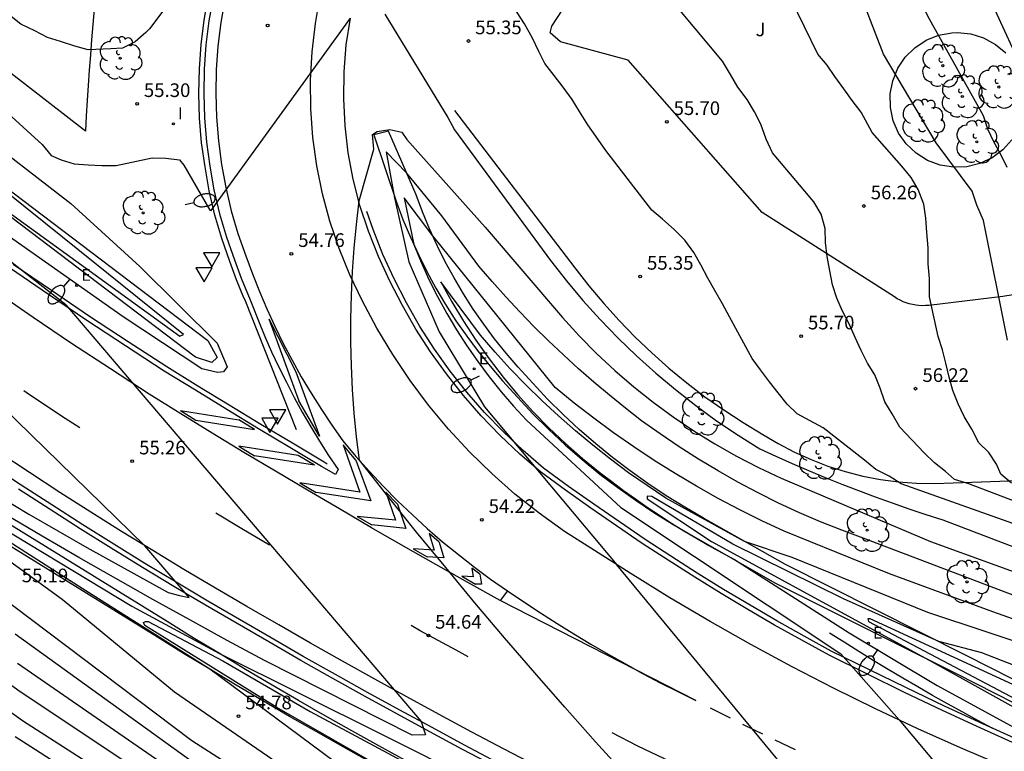
# Model space of a CAD drawing. Units: metres. Extents: x 582449 to 583823, y 4793833 to 4794614.
# Drawn here: x 583633 to 583687, y 4794179 to 4794219 of the extents above; entities that cross this region are included whole.
import ezdxf

# ---------------------------------------------------------------- set-up
doc = ezdxf.new("R2010")
doc.units = ezdxf.units.M
doc.header["$MEASUREMENT"] = 0
for name, color, linetype in [('020101', 3, 'Continuous'), ('020104', 34, 'Continuous'), ('020204', 9, 'Continuous'), ('020308', 9, 'Continuous'), ('060102', 9, 'Continuous'), ('060113', 4, 'Continuous'), ('060119', 9, 'Continuous'), ('100105', 3, 'Continuous'), ('100202', 3, 'Continuous'), ('100301', 7, 'Continuous'), ('220205', 1, 'Continuous'), ('220305', 1, 'Continuous'), ('250202', 9, 'Continuous'), ('260101', 9, 'Continuous'), ('260205', 9, 'Continuous'), ('270204', 9, 'Continuous'), ('270304', 9, 'Continuous')]:
    doc.layers.add(name, color=color, linetype=linetype)
doc.layers.add('020105', color=24, linetype='Continuous', lineweight=30)
doc.styles.add('ARIAL', font='arial.ttf', dxfattribs={"height": 1})
doc.styles.add('ROMANS', font='romans__.ttf', dxfattribs={"height": 1})

# ---------------------------------------------------------------- blocks, each defined once
blk = doc.blocks.new('COTAPU')
blk.add_circle((0, 0), 0.075)
blk = doc.blocks.new('SETRA')
at = {"linetype": 'Continuous'}
blk.add_lwpolyline([(0.451, 0.26), (-0.45, 0.26), (-0.001, -0.52)], close=True, dxfattribs=at)
blk = doc.blocks.new('REGELE')
blk.add_circle((0, 0), 0.055)
blk = doc.blocks.new('FAREDI')
blk.add_line((0, 0), (0.5, 0))
blk.add_lwpolyline([(0.5, 0, 0.159986), (0.538, -0.117, 0.106322), (0.675, -0.238, 0.071006), (0.858, -0.309, 0.057309), (1.099, -0.337, 0.057309), (1.339, -0.309, 0.071006), (1.522, -0.238, 0.106322), (1.659, -0.117, 0.159986), (1.697, 0, 0.159986), (1.659, 0.117, 0.106322), (1.522, 0.238, 0.071006), (1.339, 0.309, 0.057309), (1.099, 0.337, 0.057309), (0.858, 0.309, 0.071006), (0.675, 0.238, 0.106322), (0.538, 0.117, 0.159986)], format="xyb", close=True)
blk = doc.blocks.new('REIND')
blk.add_circle((0, 0), 0.055)
blk = doc.blocks.new('ARBOL')
blk.add_circle((0, 0), 0.0587)
for centre, radius, start, end in [((-0.28, 0.855), 0.3, 359.2878, 173.6078), ((0.097, 0.97), 0.21, 23.1565, 160.4665), ((0.438, 0.881), 0.24, 301.578, 139.328), ((-0.564, 0.381), 0.532, 92.28, 254.58), ((0.656, 0.288), 0.443, 319.8556, 114.7656), ((-0.091, 0.321), 0.12, 119.14, 310.56), ((0.819, -0.249), 0.383, 235.5275, 62.0275), ((-0.556, -0.339), 0.555, 142.64, 266.54), ((-0.039, -0.384), 0.21, 189.64, 323.88), ((-0.301, -0.676), 0.45, 213.78, 295.32), ((0.299, -0.624), 0.532, 224.67, 0.24)]:
    blk.add_arc(centre, radius, start, end)

msp = doc.modelspace()

# ---------------------------------------------------------------- linework, layer by layer
at = {"layer": '020101', "elevation": 55.02}
msp.add_lwpolyline([(583656.57, 4794213.77), (583663.19, 4794205.14), (583663.96, 4794204.14), (583664.77, 4794203.17), (583665.62, 4794202.23), (583666.5, 4794201.33), (583667.41, 4794200.46), (583668.35, 4794199.62), (583669.33, 4794198.81), (583670.33, 4794198.05), (583671.37, 4794197.32), (583672.43, 4794196.63), (583673.51, 4794195.98), (583674.36, 4794195.47), (583675.25, 4794195.01), (583676.16, 4794194.6), (583677.09, 4794194.24), (583678.04, 4794193.94), (583679, 4794193.69), (583679.98, 4794193.5), (583680.97, 4794193.37), (583681.96, 4794193.29), (583682.96, 4794193.27), (583683.96, 4794193.31), (583694.23, 4794193.69)], dxfattribs=at)
at = {"layer": '020104'}
for points in [[(583677.42, 4794159.22, 55.5), (583669.76, 4794162.99, 55.5), (583658.59, 4794168.94, 55.5), (583652.03, 4794172.79, 55.5), (583642.15, 4794179.14, 55.5), (583632.3, 4794186.58, 55.5), (583622.33, 4794193.85, 55.5), (583613.09, 4794201.24, 55.5), (583602.34, 4794209.6, 55.5), (583591.79, 4794217.82, 55.5), (583582.65, 4794226.07, 55.5), (583581.1, 4794227.4, 55.5), (583579.6, 4794228.78, 55.5), (583578.14, 4794230.2, 55.5), (583576.73, 4794231.67, 55.5), (583575.36, 4794233.19, 55.5), (583574.05, 4794234.75, 55.5), (583572.79, 4794236.36, 55.5), (583571.58, 4794238, 55.5), (583570.42, 4794239.68, 55.5), (583569.32, 4794241.4, 55.5), (583568.28, 4794243.16, 55.5), (583563.45, 4794250.56, 55.5)], [(583686.96, 4794201.15, 57), (583685.64, 4794207.73, 57), (583685.26, 4794208.57, 57), (583685.01, 4794209.34, 57), (583683.03, 4794212, 57), (583680.15, 4794216.88, 57), (583678.13, 4794222.12, 57), (583677.83, 4794223.15, 57), (583677.63, 4794223.88, 57), (583677.59, 4794224.66, 57), (583677.41, 4794225.44, 57), (583676.54, 4794228.85, 57), (583676.46, 4794229.82, 57), (583676.18, 4794230.58, 57), (583675.87, 4794231.34, 57), (583675.55, 4794232.05, 57), (583675.22, 4794232.73, 57), (583674.8, 4794233.39, 57), (583674.27, 4794234.03, 57), (583673.35, 4794235.38, 57), (583673.03, 4794236.09, 57), (583672.59, 4794236.72, 57), (583670.18, 4794237.93, 57)], [(583667.03, 4794167.83, 54.5), (583659.87, 4794171.68, 54.5), (583656.56, 4794173.87, 54.5), (583649.96, 4794178, 54.5), (583643.14, 4794183.07, 54.5), (583636.12, 4794187.5, 54.5), (583628.08, 4794192.63, 54.5), (583621.2, 4794197.25, 54.5), (583610.83, 4794204.99, 54.5), (583607.74, 4794207.46, 54.5), (583600.79, 4794213.12, 54.5), (583594.93, 4794217.99, 54.5), (583587.66, 4794224.54, 54.5), (583584.38, 4794226.7, 54.5), (583581.69, 4794229, 54.5), (583578.61, 4794232.07, 54.5), (583577.38, 4794233.32, 54.5), (583576.47, 4794234.57, 54.5)], [(583687.75, 4794216.06, 58), (583684.79, 4794222.54, 58), (583684.67, 4794223.34, 58), (583684.49, 4794224.14, 58), (583684.41, 4794224.95, 58), (583684.42, 4794225.75, 58), (583684.49, 4794226.53, 58), (583684.52, 4794227.32, 58), (583684.58, 4794228.08, 58), (583684.92, 4794232.31, 58), (583684.87, 4794233.88, 58)], [(583643.63, 4794221.67, 55.5), (583643.1, 4794221.49, 55.5), (583642.39, 4794221.15, 55.5), (583641.78, 4794220.71, 55.5), (583641.23, 4794220.15, 55.5), (583639.82, 4794218.27, 55.5), (583639.62, 4794218.06, 55.5), (583639.04, 4794217.56, 55.5), (583638.34, 4794217.2, 55.5), (583637.69, 4794217.16, 55.5), (583636.45, 4794217.11, 55.5), (583635.72, 4794217.31, 55.5), (583634.93, 4794217.57, 55.5), (583634.21, 4794217.79, 55.5), (583633.52, 4794218.16, 55.5), (583632.76, 4794218.53, 55.5), (583626.65, 4794223.38, 55.5)], [(583687.82, 4794190.87, 55.5), (583681.12, 4794193.26, 55.5), (583680.45, 4794193.68, 55.5), (583679.72, 4794194.05, 55.5), (583679.09, 4794194.56, 55.5), (583676.83, 4794196.34, 55.5), (583676.11, 4794196.72, 55.5), (583675.4, 4794197.11, 55.5), (583674.85, 4794197.64, 55.5), (583674.36, 4794198.26, 55.5), (583673.88, 4794198.86, 55.5), (583673.39, 4794199.53, 55.5), (583672.93, 4794200.15, 55.5), (583671.68, 4794202.44, 55.5), (583671.29, 4794203.15, 55.5), (583670.88, 4794203.88, 55.5), (583670.5, 4794204.57, 55.5), (583670.1, 4794205.29, 55.5), (583669.73, 4794205.97, 55.5), (583669.23, 4794206.65, 55.5), (583668.64, 4794207.24, 55.5), (583668, 4794207.8, 55.5), (583667.41, 4794208.3, 55.5), (583664.89, 4794211.58, 55.5), (583664.33, 4794212.36, 55.5), (583663.89, 4794213, 55.5), (583663.44, 4794213.73, 55.5), (583663.04, 4794214.38, 55.5), (583662.55, 4794215.06, 55.5), (583662.05, 4794215.71, 55.5), (583661.54, 4794216.36, 55.5), (583661.2, 4794217.03, 55.5), (583660.86, 4794217.76, 55.5), (583660.42, 4794218.54, 55.5), (583658.88, 4794220.94, 55.5)], [(583688.91, 4794191.71, 56), (583684.83, 4794193.26, 56), (583684.05, 4794193.5, 56), (583683.55, 4794193.94, 56), (583682.95, 4794194.41, 56), (583682.37, 4794194.96, 56), (583681.04, 4794196.38, 56), (583680.62, 4794197.1, 56), (583680.22, 4794197.77, 56), (583679.95, 4794198.52, 56), (583679.66, 4794199.25, 56), (583679.26, 4794199.9, 56), (583678.91, 4794200.58, 56), (583678.59, 4794201.31, 56), (583678.28, 4794202.02, 56), (583677.88, 4794202.75, 56), (583677.57, 4794203.47, 56), (583677.34, 4794204.2, 56), (583677.19, 4794204.97, 56), (583677.04, 4794205.76, 56), (583676.95, 4794206.53, 56), (583676.93, 4794207.3, 56), (583676.72, 4794208.08, 56), (583676.31, 4794208.76, 56), (583674.05, 4794211.46, 56), (583673.7, 4794212.21, 56), (583673.4, 4794213.02, 56), (583673.06, 4794213.71, 56), (583672.66, 4794214.39, 56), (583672.14, 4794215.06, 56), (583671.73, 4794215.76, 56), (583671.3, 4794216.49, 56), (583668.29, 4794220.09, 56)], [(583687.17, 4794193.29, 56.5), (583686.58, 4794193.8, 56.5), (583686.35, 4794194.35, 56.5), (583685.93, 4794194.98, 56.5), (583685.38, 4794195.52, 56.5), (583684.99, 4794196.27, 56.5), (583684.57, 4794196.96, 56.5), (583684.24, 4794197.65, 56.5), (583683.95, 4794198.39, 56.5), (583683.75, 4794199.12, 56.5), (583683.56, 4794199.9, 56.5), (583683.38, 4794200.63, 56.5), (583683.14, 4794201.36, 56.5), (583682.67, 4794203.54, 56.5), (583682.66, 4794204.55, 56.5), (583682.6, 4794205.35, 56.5), (583682.6, 4794206.24, 56.5), (583682.52, 4794207.07, 56.5), (583682.46, 4794207.86, 56.5), (583682.36, 4794208.64, 56.5), (583682.04, 4794209.43, 56.5), (583681.66, 4794210.09, 56.5), (583681.15, 4794210.72, 56.5), (583679.51, 4794212.57, 56.5), (583678.92, 4794213.68, 56.5), (583678.42, 4794214.33, 56.5), (583677.96, 4794214.97, 56.5), (583677.46, 4794215.64, 56.5), (583677.05, 4794216.27, 56.5), (583676.54, 4794216.87, 56.5), (583675.06, 4794219.9, 56.5)], [(583626.12, 4794212.5, 54), (583641.48, 4794201.38, 54), (583641.68, 4794201.47, 54), (583635.04, 4794206.82, 54), (583626.81, 4794213.42, 54)], [(583630.04, 4794212.88, 54.5), (583635.49, 4794208.67, 54.5), (583639.28, 4794205.21, 54.5), (583643.53, 4794201, 54.5), (583644.09, 4794199.69, 54.5), (583643.89, 4794199.42, 54.5), (583643.55, 4794199.38, 54.5), (583642.7, 4794199.59, 54.5), (583638.37, 4794202.43, 54.5), (583631.81, 4794207.05, 54.5)], [(583666.01, 4794177.23, 54.5), (583664.32, 4794179.09, 54.5), (583662.64, 4794180.98, 54.5), (583660.98, 4794182.88, 54.5), (583659.33, 4794184.79, 54.5), (583657.7, 4794186.72, 54.5), (583656.09, 4794188.66, 54.5), (583654.49, 4794190.61, 54.5), (583652.91, 4794192.58, 54.5), (583651.35, 4794194.56, 54.5), (583651.19, 4794195.85, 54.5), (583651.07, 4794197.14, 54.5), (583650.97, 4794198.44, 54.5), (583650.91, 4794199.74, 54.5), (583650.88, 4794201.04, 54.5), (583650.88, 4794202.33, 54.5), (583650.91, 4794203.63, 54.5), (583650.97, 4794204.93, 54.5), (583651.07, 4794206.22, 54.5), (583651.19, 4794207.52, 54.5), (583651.34, 4794208.81, 54.5), (583652.14, 4794211.65, 54.5), (583652.07, 4794212.46, 54.5), (583652.33, 4794212.63, 54.5), (583653.03, 4794212.74, 54.5), (583653.69, 4794212.59, 54.5), (583653.95, 4794212.19, 54.5), (583658.26, 4794207.37, 54.5), (583662.5, 4794202.4, 54.5), (583663.42, 4794201.39, 54.5), (583664.38, 4794200.42, 54.5), (583665.38, 4794199.49, 54.5), (583666.42, 4794198.6, 54.5), (583667.49, 4794197.75, 54.5), (583668.59, 4794196.94, 54.5), (583669.72, 4794196.17, 54.5), (583670.88, 4794195.45, 54.5), (583672.07, 4794194.78, 54.5), (583673.28, 4794194.15, 54.5), (583674.52, 4794193.58, 54.5), (583682.73, 4794190.1, 54.5), (583693.33, 4794186.24, 54.5)], [(583688.27, 4794186.75, 54), (583679.03, 4794190.28, 54), (583677.85, 4794190.71, 54), (583676.68, 4794191.17, 54), (583675.52, 4794191.67, 54), (583674.38, 4794192.2, 54), (583673.25, 4794192.76, 54), (583672.14, 4794193.35, 54), (583671.05, 4794193.97, 54), (583669.97, 4794194.62, 54), (583668.91, 4794195.29, 54), (583667.87, 4794196, 54), (583666.85, 4794196.73, 54), (583665.97, 4794197.42, 54), (583665.09, 4794198.13, 54), (583664.23, 4794198.85, 54), (583663.39, 4794199.59, 54), (583662.56, 4794200.35, 54), (583661.74, 4794201.12, 54), (583660.94, 4794201.91, 54), (583660.16, 4794202.72, 54), (583659.4, 4794203.54, 54), (583658.65, 4794204.38, 54), (583657.91, 4794205.23, 54), (583655.88, 4794207.99, 54), (583653.94, 4794210.36, 54), (583652.82, 4794211.51, 54), (583653.27, 4794208.97, 54), (583654.06, 4794205.46, 54), (583655.74, 4794201.62, 54), (583658.23, 4794197.5, 54), (583665.5, 4794188.81, 54)], [(583695.33, 4794182.96, 53.5), (583686.14, 4794186.22, 53.5), (583680.47, 4794188.32, 53.5), (583674.69, 4794190.66, 53.5), (583673.46, 4794191.23, 53.5), (583672.25, 4794191.83, 53.5), (583671.05, 4794192.46, 53.5), (583669.86, 4794193.13, 53.5), (583668.7, 4794193.82, 53.5), (583667.55, 4794194.54, 53.5), (583666.42, 4794195.29, 53.5), (583665.31, 4794196.06, 53.5), (583664.22, 4794196.87, 53.5), (583663.15, 4794197.7, 53.5), (583662.1, 4794198.56, 53.5), (583655.38, 4794206.89, 53.5), (583653.81, 4794208.98, 53.5), (583654.34, 4794206.41, 53.5), (583654.74, 4794205.44, 53.5), (583655.17, 4794204.49, 53.5), (583655.64, 4794203.55, 53.5), (583656.15, 4794202.63, 53.5), (583656.68, 4794201.73, 53.5), (583657.25, 4794200.84, 53.5), (583657.85, 4794199.98, 53.5), (583658.47, 4794199.14, 53.5), (583659.13, 4794198.32, 53.5), (583659.82, 4794197.53, 53.5), (583660.53, 4794196.76, 53.5), (583665.72, 4794191.96, 53.5), (583677.8, 4794183.91, 53.5), (583681, 4794180.29, 53.5)], [(583689.1, 4794184.03, 53), (583682.57, 4794186.19, 53), (583675.12, 4794189.21, 53), (583672.51, 4794190.1, 53), (583668.18, 4794192.47, 53), (583667.15, 4794193.16, 53), (583666.14, 4794193.87, 53), (583665.14, 4794194.61, 53), (583664.17, 4794195.38, 53), (583663.22, 4794196.17, 53), (583662.29, 4794196.99, 53), (583661.39, 4794197.83, 53), (583660.5, 4794198.7, 53), (583659.64, 4794199.59, 53), (583658.81, 4794200.5, 53), (583658, 4794201.44, 53), (583655.82, 4794204.37, 53), (583656.42, 4794203.27, 53), (583657.06, 4794202.2, 53), (583657.75, 4794201.15, 53), (583658.47, 4794200.13, 53), (583659.24, 4794199.13, 53), (583660.04, 4794198.17, 53), (583660.88, 4794197.24, 53), (583661.76, 4794196.34, 53), (583662.67, 4794195.48, 53), (583663.61, 4794194.66, 53), (583664.58, 4794193.87, 53), (583665.21, 4794193.38, 53), (583665.86, 4794192.9, 53), (583666.51, 4794192.44, 53), (583667.16, 4794191.98, 53), (583667.83, 4794191.54, 53), (583668.5, 4794191.1, 53), (583669.17, 4794190.68, 53), (583669.86, 4794190.27, 53), (583670.55, 4794189.87, 53), (583671.25, 4794189.48, 53), (583671.95, 4794189.1, 53), (583678.25, 4794185.07, 53), (583683.09, 4794182.18, 53), (583688.76, 4794179.09, 53)], [(583639.57, 4794189.86, 55.5), (583625.47, 4794203.61, 55.5)], [(583631.62, 4794192.54, 55.5), (583633.2, 4794191.59, 55.5), (583634.78, 4794190.67, 55.5), (583636.38, 4794189.76, 55.5), (583640.85, 4794187.28, 55.5), (583641.46, 4794187.13, 55.5), (583642, 4794187.02, 55.5), (583639.57, 4794189.86, 55.5)], [(583629.98, 4794191.89, 54.5), (583638.84, 4794186.54, 54.5), (583643.66, 4794183.93, 54.5), (583652.6, 4794179.48, 54.5), (583662.56, 4794174.48, 54.5)], [(583683.47, 4794152.78, 57), (583675.93, 4794156.66, 57), (583672.94, 4794158.16, 57), (583671.02, 4794159.1, 57), (583659.26, 4794164.97, 57), (583647.4, 4794172.11, 57), (583644.93, 4794173.7, 57), (583632.71, 4794181.83, 57), (583620.7, 4794190.49, 57)], [(583683.09, 4794167.48, 54), (583665.5, 4794188.81, 54)], [(583688.64, 4794156.3, 54), (583683.48, 4794160.36, 54), (583675.8, 4794164.6, 54), (583667.44, 4794169.11, 54), (583659.69, 4794173.24, 54), (583657.3, 4794175.11, 54), (583652.82, 4794177.52, 54), (583646.81, 4794180.97, 54), (583639.56, 4794185.48, 54), (583639.49, 4794185.64, 54), (583639.6, 4794185.69, 54), (583639.74, 4794185.69, 54), (583643.85, 4794183.53, 54), (583648.64, 4794180.75, 54), (583654.41, 4794177.65, 54), (583657.77, 4794176.01, 54), (583660.66, 4794174.85, 54), (583666, 4794172.26, 54), (583672.18, 4794169.69, 54), (583682.16, 4794165.88, 54), (583683.63, 4794165.65, 54), (583684.2, 4794165.54, 54), (583684.63, 4794165.67, 54), (583683.09, 4794167.48, 54)], [(583689.79, 4794181.06, 52), (583679.4, 4794185.85, 52), (583679.28, 4794185.84, 52), (583679.31, 4794185.69, 52), (583689.49, 4794180.32, 52)], [(583686.63, 4794153.12, 56), (583685.82, 4794153.61, 56), (583685.01, 4794154.11, 56), (583684.21, 4794154.6, 56), (583676.92, 4794158.37, 56), (583675.93, 4794158.87, 56), (583670.18, 4794161.69, 56), (583658.81, 4794167.62, 56), (583650.49, 4794172.56, 56), (583643.08, 4794177.33, 56), (583632.44, 4794185, 56)], [(583632.57, 4794183.41, 56.5), (583644, 4794175.51, 56.5), (583648.94, 4794172.34, 56.5), (583659.04, 4794166.29, 56.5), (583670.6, 4794160.4, 56.5), (583674.43, 4794158.51, 56.5), (583676.43, 4794157.51, 56.5), (583683.7, 4794153.78, 56.5), (583684.78, 4794153.11, 56.5)], [(583681, 4794180.29, 53.5), (583695.9, 4794162.47, 53.5)], [(583671.03, 4794156.86, 58), (583659.98, 4794162.24, 58), (583657.64, 4794163.6, 58), (583646.3, 4794170.46, 58), (583645.44, 4794171.01, 58), (583644.57, 4794171.56, 58), (583633.3, 4794178.8, 58), (583632.44, 4794179.35, 58)]]:
    msp.add_polyline3d(points, dxfattribs=at)
at = {"layer": '020105'}
for points in [[(583671.44, 4794157.8, 57.5), (583659.48, 4794163.64, 57.5), (583645.85, 4794171.88, 57.5), (583632.84, 4794180.24, 57.5), (583620.16, 4794189.37, 57.5), (583608.25, 4794199.05, 57.5), (583606.5, 4794200.38, 57.5), (583604.77, 4794201.73, 57.5), (583603.05, 4794203.1, 57.5), (583601.35, 4794204.49, 57.5), (583599.66, 4794205.9, 57.5), (583597.99, 4794207.33, 57.5), (583596.33, 4794208.77, 57.5), (583594.7, 4794210.24, 57.5), (583593.08, 4794211.72, 57.5), (583591.47, 4794213.23, 57.5), (583589.88, 4794214.75, 57.5), (583577.75, 4794226.78, 57.5), (583569.82, 4794235.52, 57.5), (583565.87, 4794241.73, 57.5), (583561.03, 4794248.76, 57.5), (583559.24, 4794251.37, 57.5), (583553.73, 4794259.51, 57.5), (583549.25, 4794266.11, 57.5)], [(583686.94, 4794210.65, 57.5), (583686.58, 4794211.36, 57.5), (583686.21, 4794212.06, 57.5), (583685.87, 4794212.76, 57.5), (583685.63, 4794213.49, 57.5), (583682.66, 4794218.79, 57.5), (583682.32, 4794219.48, 57.5), (583682.04, 4794220.25, 57.5), (583681.81, 4794221.06, 57.5), (583681.61, 4794221.86, 57.5), (583681.31, 4794222.67, 57.5), (583680.97, 4794223.34, 57.5), (583680.23, 4794227.35, 57.5), (583680, 4794228.21, 57.5), (583679.98, 4794229.04, 57.5), (583679.92, 4794229.82, 57.5), (583678.86, 4794232.75, 57.5), (583678.62, 4794233.52, 57.5), (583678.58, 4794233.97, 57.5), (583678.77, 4794234.3, 57.5)], [(583635.23, 4794203.1, 55), (583630.83, 4794206.53, 55), (583624.03, 4794211.83, 55), (583613.99, 4794219.15, 55), (583609.89, 4794221.84, 55)], [(583652.75, 4794219.08, 55), (583656.2, 4794213.39, 55), (583656.58, 4794212.72, 55), (583661.85, 4794205.53, 55), (583662.72, 4794204.42, 55), (583663.63, 4794203.34, 55), (583664.58, 4794202.29, 55), (583665.57, 4794201.27, 55), (583666.58, 4794200.29, 55), (583667.63, 4794199.35, 55), (583668.72, 4794198.44, 55), (583669.83, 4794197.57, 55), (583670.97, 4794196.73, 55), (583672.15, 4794195.94, 55), (583673.34, 4794195.19, 55), (583674.23, 4794194.78, 55), (583675.13, 4794194.38, 55), (583676.03, 4794193.99, 55), (583676.94, 4794193.61, 55), (583677.85, 4794193.25, 55), (583678.77, 4794192.89, 55), (583679.69, 4794192.55, 55), (583680.61, 4794192.21, 55), (583681.54, 4794191.89, 55), (583682.47, 4794191.58, 55), (583683.4, 4794191.28, 55), (583692.32, 4794187.88, 55)], [(583628.49, 4794216.85, 55), (583633.92, 4794211.91, 55), (583634.41, 4794211.3, 55), (583634.96, 4794211.06, 55), (583635.69, 4794210.84, 55), (583636.45, 4794210.8, 55), (583637.21, 4794210.76, 55), (583637.99, 4794210.76, 55), (583639.96, 4794211.17, 55), (583640.71, 4794211.16, 55), (583641.47, 4794211.07, 55), (583641.71, 4794210.78, 55), (583643.14, 4794208.31, 55), (583643.21, 4794208.28, 55), (583650.86, 4794218.86, 55)], [(583635.23, 4794203.1, 55), (583654.75, 4794180.19, 55)], [(583691.51, 4794181.64, 52.5), (583685.54, 4794183.97, 52.5), (583683.18, 4794184.59, 52.5), (583677.94, 4794186.94, 52.5), (583671.87, 4794189.95, 52.5), (583667.41, 4794192.56, 52.5), (583667.16, 4794192.59, 52.5), (583667.15, 4794192.44, 52.5), (583670.69, 4794190.09, 52.5), (583682.65, 4794183.57, 52.5), (583689.31, 4794179.87, 52.5)], [(583628.85, 4794191.39, 55), (583635.02, 4794186.93, 55), (583641.2, 4794181.83, 55), (583648.53, 4794176.77, 55), (583656.95, 4794171.62, 55), (583665.56, 4794166.3, 55), (583672.46, 4794162.84, 55)], [(583654.75, 4794180.19, 55), (583654.99, 4794179.46, 55), (583654.24, 4794179.44, 55), (583646.14, 4794183.55, 55), (583644.09, 4794184.65, 55), (583642.04, 4794185.78, 55), (583640, 4794186.91, 55), (583637.97, 4794188.06, 55), (583635.94, 4794189.22, 55), (583633.92, 4794190.39, 55), (583631.91, 4794191.58, 55)]]:
    msp.add_polyline3d(points, dxfattribs=at)
at = {"layer": '060102'}
for points, elevation in [([(583643.31, 4794220.01), (583643.08, 4794218.71), (583642.92, 4794217.38), (583642.83, 4794216.05), (583642.8, 4794214.72), (583642.84, 4794213.37), (583642.95, 4794212.04), (583643.13, 4794210.72), (583643.36, 4794209.41), (583643.67, 4794208.1), (583644.05, 4794206.82), (583644.49, 4794205.57), (583644.85, 4794204.57), (583645.25, 4794203.59), (583645.31, 4794203.46), (583645.46, 4794203.09), (583645.8, 4794202.22), (583646.15, 4794201.36), (583646.53, 4794200.51), (583646.92, 4794199.67), (583647.34, 4794198.84), (583647.77, 4794198.01), (583648.21, 4794197.2), (583648.68, 4794196.39), (583649.16, 4794195.6), (583649.66, 4794194.82), (583650.18, 4794194.05), (583650.03, 4794193.77), (583649.44, 4794194.12), (583649.27, 4794194.22), (583647.53, 4794195.26), (583645.8, 4794196.29), (583644.06, 4794197.35), (583642.34, 4794198.4), (583640.63, 4794199.46), (583638.5, 4794200.85), (583636.38, 4794202.24), (583634.28, 4794203.67), (583632.18, 4794205.1)], 53.5), ([(583687.59, 4794178.88), (583685.48, 4794179.83), (583683.38, 4794180.8), (583681.29, 4794181.8), (583679.22, 4794182.81), (583677.15, 4794183.84), (583675.65, 4794184.66), (583674.16, 4794185.5), (583672.68, 4794186.36), (583671.22, 4794187.24), (583669.77, 4794188.14), (583668.32, 4794189.06), (583666.89, 4794189.99), (583665.48, 4794190.95), (583664.07, 4794191.92), (583662.68, 4794192.91), (583661.3, 4794193.92), (583660.16, 4794194.89), (583659.08, 4794195.92), (583658.04, 4794197), (583657.06, 4794198.12), (583656.13, 4794199.3), (583655.26, 4794200.51), (583654.45, 4794201.77), (583653.71, 4794203.07), (583653.02, 4794204.4), (583652.4, 4794205.76), (583651.85, 4794207.15), (583651.38, 4794208.56), (583651.01, 4794210), (583650.74, 4794211.46), (583650.56, 4794212.94), (583650.49, 4794214.42), (583650.51, 4794215.91), (583650.63, 4794217.39), (583650.86, 4794218.86)], 62.14), ([(583658.92, 4794177.95), (583657.13, 4794178.89), (583655.35, 4794179.86), (583653.57, 4794180.83), (583651.79, 4794181.8), (583650.03, 4794182.79), (583648.26, 4794183.78), (583646.51, 4794184.8), (583644.76, 4794185.81), (583643.02, 4794186.82), (583641.29, 4794187.85), (583639.57, 4794188.89), (583637.86, 4794189.95), (583636.15, 4794191.01), (583634.45, 4794192.1), (583632.77, 4794193.19), (583631.09, 4794194.29)], 10.33)]:
    msp.add_lwpolyline(points, dxfattribs=dict(at, elevation=elevation))
at = {"layer": '060113'}
for points, elevation in [([(583689.851, 4794181.209), (583684.69, 4794183.83), (583674.75, 4794188.82), (583670.26, 4794191.38), (583669.22, 4794191.98), (583668.2, 4794192.61), (583667.2, 4794193.28), (583666.22, 4794193.98), (583665.26, 4794194.7), (583664.33, 4794195.46), (583663.43, 4794196.25), (583662.55, 4794197.07), (583661.69, 4794197.91), (583660.87, 4794198.79), (583660.07, 4794199.68), (583659.41, 4794200.45), (583658.78, 4794201.23), (583658.18, 4794202.04), (583657.6, 4794202.86), (583657.06, 4794203.71), (583656.55, 4794204.58), (583656.07, 4794205.46), (583655.62, 4794206.36), (583655.2, 4794207.28), (583654.81, 4794208.21), (583654.46, 4794209.15), (583652.94, 4794212.65), (583652.15, 4794212.45), (583653.39, 4794208.75), (583653.74, 4794207.79), (583654.15, 4794206.82), (583654.59, 4794205.87), (583655.05, 4794204.93), (583655.55, 4794204.02), (583656.08, 4794203.11), (583656.65, 4794202.22), (583657.25, 4794201.37), (583657.87, 4794200.53), (583658.53, 4794199.72), (583659.21, 4794198.92), (583660.03, 4794198.02), (583660.87, 4794197.11), (583661.76, 4794196.24), (583662.66, 4794195.4), (583663.59, 4794194.59), (583664.55, 4794193.8), (583665.54, 4794193.06), (583666.55, 4794192.34), (583667.58, 4794191.65), (583668.63, 4794191), (583669.69, 4794190.39), (583674.21, 4794187.81), (583684.17, 4794182.81), (583689.42, 4794180.15)], 54.59), ([(583631.8, 4794209.66), (583643.03, 4794201.13), (583643.53, 4794200.21), (583643.25, 4794199.92), (583642.34, 4794200.22), (583631.11, 4794208.75)], 53.07), ([(583653.89, 4794178.05), (583652.41, 4794178.86), (583650.94, 4794179.68), (583649.47, 4794180.51), (583648.01, 4794181.35), (583646.55, 4794182.2), (583645.1, 4794183.06), (583643.66, 4794183.93), (583642.22, 4794184.8), (583640.79, 4794185.69), (583628.75, 4794193.12)], 53.84), ([(583651.92, 4794177.98), (583650.45, 4794178.8), (583648.97, 4794179.64), (583647.51, 4794180.48), (583646.04, 4794181.33), (583644.58, 4794182.2), (583643.14, 4794183.07), (583641.69, 4794183.94), (583640.26, 4794184.84), (583628.21, 4794192.27)], 53.84)]:
    msp.add_lwpolyline(points, dxfattribs=dict(at, elevation=elevation))
at = {"layer": '060119'}
for points, elevation in [([(583647.9, 4794196.22), (583645.07, 4794203.35), (583645.01, 4794203.48), (583644.6, 4794204.47), (583644.24, 4794205.48), (583643.8, 4794206.74), (583643.41, 4794208.03), (583643.1, 4794209.36), (583642.87, 4794210.68), (583642.68, 4794212.01), (583642.57, 4794213.36), (583642.53, 4794214.72), (583642.56, 4794216.06), (583642.65, 4794217.4), (583642.82, 4794218.75), (583643.05, 4794220.06)], 54.95), ([(583687.7, 4794179.12), (583685.59, 4794180.07), (583683.49, 4794181.04), (583681.4, 4794182.04), (583679.34, 4794183.05), (583677.27, 4794184.07), (583675.78, 4794184.89), (583674.29, 4794185.73), (583672.81, 4794186.59), (583671.36, 4794187.46), (583669.91, 4794188.36), (583668.46, 4794189.28), (583667.04, 4794190.21), (583665.63, 4794191.17), (583664.22, 4794192.14), (583662.83, 4794193.12), (583661.46, 4794194.13), (583660.34, 4794195.09), (583659.27, 4794196.11), (583658.23, 4794197.18), (583657.26, 4794198.29), (583656.34, 4794199.46), (583655.48, 4794200.66), (583654.67, 4794201.91), (583653.94, 4794203.2), (583653.26, 4794204.52), (583652.64, 4794205.86), (583652.1, 4794207.24), (583651.76, 4794208.23)], 51.33), ([(583649.58, 4794194.35), (583649.41, 4794194.45), (583647.67, 4794195.49), (583645.94, 4794196.52), (583644.2, 4794197.58), (583642.48, 4794198.63), (583640.77, 4794199.69), (583638.65, 4794201.07), (583636.53, 4794202.46), (583634.43, 4794203.89), (583632.33, 4794205.32)], 54.73), ([(583658.8, 4794177.72), (583657.01, 4794178.66), (583655.22, 4794179.63), (583653.44, 4794180.6), (583651.66, 4794181.57), (583649.9, 4794182.56), (583648.13, 4794183.55), (583646.38, 4794184.57), (583644.63, 4794185.58), (583642.89, 4794186.59), (583641.15, 4794187.62), (583639.43, 4794188.67), (583637.72, 4794189.73), (583636.01, 4794190.79), (583634.31, 4794191.88), (583632.63, 4794192.97)], 52.09), ([(583686.15, 4794179.82), (583685.32, 4794180.26), (583684.49, 4794180.71), (583683.66, 4794181.17), (583682.84, 4794181.63), (583682.02, 4794182.1), (583681.2, 4794182.58), (583680.39, 4794183.06), (583679.58, 4794183.55), (583678.78, 4794184.04), (583677.98, 4794184.55), (583677.18, 4794185.05)], 53.1)]:
    msp.add_lwpolyline(points, dxfattribs=dict(at, elevation=elevation))
at = {"layer": '100105'}
for points, elevation in [([(583687.95, 4794203.75), (583686.69, 4794203.55), (583682.63, 4794203.07), (583682.45, 4794203.06), (583682.27, 4794203.05), (583682.09, 4794203.06), (583681.91, 4794203.08), (583681.73, 4794203.11), (583681.56, 4794203.15), (583681.39, 4794203.21), (583681.22, 4794203.27), (583681.05, 4794203.35), (583680.89, 4794203.43), (583680.74, 4794203.53), (583673.48, 4794208.18), (583666.11, 4794216.54), (583662.4, 4794217.56), (583661.83, 4794218.05), (583661.93, 4794218.41), (583663.41, 4794220.7)], 60.33), ([(583636.78, 4794219.34), (583636.7, 4794218.51), (583636.64, 4794217.67), (583636.57, 4794216.84), (583636.51, 4794216), (583636.45, 4794215.16), (583636.4, 4794214.33), (583636.34, 4794213.49), (583636.3, 4794212.65), (583627.62, 4794219.36)], 56.8), ([(583687.19, 4794212.17), (583686.7, 4794211.62), (583686.11, 4794211.18), (583685.44, 4794210.86), (583684.72, 4794210.69), (583683.98, 4794210.66), (583683.25, 4794210.77), (583682.55, 4794211.03), (583681.93, 4794211.43), (583681.39, 4794211.94), (583680.97, 4794212.54), (583680.67, 4794213.22), (583680.52, 4794213.95), (583680.51, 4794214.69), (583680.65, 4794215.41), (583680.93, 4794216.1), (583681.34, 4794216.71), (583681.87, 4794217.23), (583682.49, 4794217.64), (583683.17, 4794217.92), (583683.9, 4794218.05), (583684.2, 4794218.06), (583684.94, 4794217.99), (583685.64, 4794217.77), (583686.29, 4794217.41), (583686.86, 4794216.94)], 57.57)]:
    msp.add_lwpolyline(points, dxfattribs=dict(at, elevation=elevation))
at = {"layer": '260101'}
for points in [[(583686.74, 4794177.75, 53.27), (583684.38, 4794178.75, 53.37), (583682.03, 4794179.8, 53.46), (583679.71, 4794180.9, 53.55), (583677.4, 4794182.03, 53.63), (583675.12, 4794183.21, 53.71), (583672.86, 4794184.43, 53.78), (583670.62, 4794185.7, 53.85), (583668.41, 4794187, 53.92), (583666.22, 4794188.35, 53.98), (583664.06, 4794189.73, 54.04), (583662.62, 4794190.65, 54.05), (583661.23, 4794191.64, 54.06), (583659.89, 4794192.7, 54.09), (583658.62, 4794193.82, 54.12), (583657.4, 4794195.02, 54.15), (583656.24, 4794196.27, 54.19), (583655.15, 4794197.58, 54.23), (583654.13, 4794198.94, 54.28), (583653.18, 4794200.36, 54.34), (583652.31, 4794201.82, 54.4), (583651.51, 4794203.33, 54.46), (583650.83, 4794204.74, 54.53), (583650.23, 4794206.2, 54.61), (583649.73, 4794207.69, 54.68), (583649.33, 4794209.2, 54.76), (583649.02, 4794210.74, 54.84), (583648.8, 4794212.3, 54.92), (583648.69, 4794213.87, 55), (583648.67, 4794215.44, 55.08), (583648.75, 4794217, 55.16), (583648.93, 4794218.56, 55.24), (583649.2, 4794220.11, 55.32)], [(583643.96, 4794219.89, 55.52), (583643.74, 4794218.61, 55.42), (583643.58, 4794217.32, 55.32), (583643.49, 4794216.02, 55.24), (583643.46, 4794214.72, 55.17), (583643.5, 4794213.41, 55.11), (583643.61, 4794212.11, 55.06), (583643.78, 4794210.82, 55.02), (583644.01, 4794209.54, 55), (583644.31, 4794208.27, 54.98), (583644.68, 4794207.02, 54.98), (583645.11, 4794205.79, 54.98), (583645.47, 4794204.81, 54.97), (583645.86, 4794203.84, 54.96), (583646.27, 4794202.87, 54.93), (583646.71, 4794201.92, 54.9), (583647.17, 4794200.98, 54.87), (583647.65, 4794200.05, 54.83), (583648.16, 4794199.14, 54.78), (583648.7, 4794198.24, 54.73), (583649.26, 4794197.35, 54.68), (583649.84, 4794196.48, 54.62), (583650.44, 4794195.62, 54.55), (583651.16, 4794194.77, 54.51), (583651.9, 4794193.94, 54.47), (583652.67, 4794193.12, 54.44), (583653.45, 4794192.33, 54.41), (583654.26, 4794191.56, 54.39), (583655.08, 4794190.8, 54.37), (583655.92, 4794190.07, 54.36), (583656.79, 4794189.37, 54.36), (583657.67, 4794188.68, 54.35), (583658.56, 4794188.02, 54.35), (583659.48, 4794187.38, 54.36), (583660.38, 4794186.77, 54.28), (583661.29, 4794186.17, 54.21), (583662.21, 4794185.58, 54.15), (583663.13, 4794185.01, 54.1), (583664.07, 4794184.44, 54.06), (583665.01, 4794183.9, 54.03), (583665.96, 4794183.36, 54.01), (583666.91, 4794182.84, 53.99), (583667.88, 4794182.33, 53.99), (583668.85, 4794181.84, 54), (583669.83, 4794181.36, 54.02)], [(583669.83, 4794181.36, 54.02), (583659.08, 4794186.84, 54.38), (583657.31, 4794187.83, 54.45), (583655.54, 4794188.83, 54.51), (583653.77, 4794189.84, 54.57), (583652.01, 4794190.85, 54.62), (583650.25, 4794191.88, 54.68), (583648.5, 4794192.91, 54.73), (583646.75, 4794193.95, 54.77), (583645.01, 4794194.99, 54.82), (583643.27, 4794196.05, 54.86), (583641.54, 4794197.11, 54.9), (583639.81, 4794198.18, 54.94), (583637.67, 4794199.58, 54.97), (583635.54, 4794200.98, 55), (583633.43, 4794202.41, 55.02), (583631.32, 4794203.85, 55.05)], [(583646.37, 4794202.33, 54.91), (583648.03, 4794197.82, 54.81)], [(583646.37, 4794202.33, 54.91), (583647.85, 4794199.41, 54.91)], [(583647.85, 4794199.41, 54.91), (583649.15, 4794195.88, 54.81)], [(583635.99, 4794196.33, 55.2), (583635.19, 4794196.85, 55.22), (583633.28, 4794198.12, 55.27), (583632.91, 4794198.37, 55.28)], [(583641.52, 4794197.29, 54.9), (583644.73, 4794196.78, 54.84)], [(583641.52, 4794197.29, 54.9), (583642.37, 4794196.76, 54.9)], [(583649.15, 4794195.88, 54.81), (583648.03, 4794197.82, 54.81)], [(583642.37, 4794196.76, 54.9), (583645.59, 4794196.25, 54.84)], [(583645.59, 4794196.25, 54.84), (583644.73, 4794196.78, 54.84)], [(583647.99, 4794194.82, 54.76), (583644.72, 4794195.33, 54.83)], [(583644.72, 4794195.33, 54.83), (583645.59, 4794194.8, 54.83)], [(583650.45, 4794195.4, 54.54), (583651.38, 4794192.81, 54.53), (583648.08, 4794193.32, 54.74)], [(583651.16, 4794194.57, 54.54), (583650.45, 4794195.4, 54.54)], [(583661.09, 4794177.74, 54.64), (583659.3, 4794178.68, 54.67), (583657.52, 4794179.62, 54.71), (583655.74, 4794180.58, 54.77), (583653.96, 4794181.55, 54.83), (583652.19, 4794182.52, 54.91), (583650.43, 4794183.51, 55), (583648.67, 4794184.5, 55.1), (583646.92, 4794185.51, 55.21), (583645.17, 4794186.52, 55.33), (583643.44, 4794187.53, 55.39), (583641.71, 4794188.56, 55.44), (583640, 4794189.59, 55.49), (583638.29, 4794190.65, 55.53), (583636.59, 4794191.71, 55.57), (583634.9, 4794192.79, 55.61), (583633.22, 4794193.88, 55.65), (583631.54, 4794194.98, 55.68)], [(583648.88, 4794194.29, 54.76), (583645.59, 4794194.8, 54.83)], [(583648.88, 4794194.29, 54.76), (583647.99, 4794194.82, 54.76)], [(583651.16, 4794194.57, 54.54), (583651.97, 4794192.33, 54.53), (583648.97, 4794192.79, 54.74)], [(583648.08, 4794193.32, 54.74), (583648.97, 4794192.79, 54.74)], [(583652.8, 4794192.8, 54.43), (583653.34, 4794191.26, 54.49), (583651.23, 4794191.47, 54.65)], [(583653.45, 4794192.14, 54.43), (583652.8, 4794192.8, 54.43)], [(583653.45, 4794192.14, 54.43), (583653.91, 4794190.81, 54.49), (583652.04, 4794191, 54.65)], [(583646.42, 4794189.89, 54.93), (583644.9, 4794190.79, 55), (583643.47, 4794191.64, 55.03)], [(583651.23, 4794191.47, 54.65), (583652.04, 4794191, 54.65)], [(583655.19, 4794190.53, 54.37), (583655.46, 4794189.62, 54.39), (583654.31, 4794189.69, 54.55)], [(583655.74, 4794190.05, 54.37), (583655.19, 4794190.53, 54.37)], [(583655.74, 4794190.05, 54.37), (583655.99, 4794189.2, 54.39), (583655.08, 4794189.25, 54.55)], [(583654.31, 4794189.69, 54.55), (583655.08, 4794189.25, 54.55)], [(583657.53, 4794188.62, 54.35), (583657.6, 4794188.15, 54.35), (583656.98, 4794188.18, 54.46)], [(583656.98, 4794188.18, 54.46), (583657.73, 4794187.75, 54.46)], [(583657.97, 4794188.29, 54.35), (583657.53, 4794188.62, 54.35)], [(583657.97, 4794188.29, 54.35), (583658.05, 4794187.74, 54.35), (583657.73, 4794187.75, 54.46)], [(583659.48, 4794187.38, 54.36), (583659.08, 4794186.84, 54.38)], [(583657.32, 4794183.76, 54.54), (583656.67, 4794184.11, 54.56), (583654.69, 4794185.19, 54.62), (583654.19, 4794185.47, 54.64)], [(583670.62, 4794180.95, 53.99), (583671.72, 4794180.4, 53.95)], [(583672.39, 4794180.06, 53.93), (583673.08, 4794179.72, 53.91), (583673.49, 4794179.52, 53.89)], [(583668.45, 4794177.98, 54.28), (583666.65, 4794178.85, 54.31), (583665.24, 4794179.57, 54.34)], [(583674.17, 4794179.19, 53.87), (583675.28, 4794178.66, 53.83)]]:
    msp.add_polyline3d(points, dxfattribs=at)

# ---------------------------------------------------------------- block references
at = {"layer": '020204'}
for p in [(583646.31, 4794218.45, 55.26), (583657.34, 4794217.6, 55.35), (583639.14, 4794214.14, 55.3), (583668.24, 4794213.16, 55.7), (583679.06, 4794208.53, 56.26), (583647.61, 4794205.9, 54.76), (583666.77, 4794204.66, 55.35), (583675.62, 4794201.38, 55.7), (583681.9, 4794198.49, 56.22), (583638.87, 4794194.51, 55.26), (583658.08, 4794191.28, 54.22), (583655.14, 4794184.92, 54.64), (583644.71, 4794180.49, 54.78)]:
    msp.add_blockref('COTAPU', p, dxfattribs=at)
at = {"layer": '100202'}
for p in [(583638.21, 4794216.65, 55.52), (583683.4, 4794216.24, 57.42), (583686.48, 4794215.07, 57.59), (583684.47, 4794214.55, 57.32), (583682.31, 4794213.21, 57.47), (583685.27, 4794212.06, 57.62), (583639.47, 4794208.15, 54.89), (583670.19, 4794197.11, 55.22), (583676.63, 4794194.69, 55.24), (583679.24, 4794190.71, 54.51), (583684.73, 4794187.87, 53.68)]:
    msp.add_blockref('ARBOL', p, dxfattribs=at)
at = {"layer": '220205'}
for p in [(583635.82, 4794204.17, 54.87), (583657.66, 4794199.58, 53.83), (583679.31, 4794184.51, 53.02)]:
    msp.add_blockref('REGELE', p, dxfattribs=at)
at = {"layer": '250202'}
for p, rotation in [((583641.77, 4794208.61, 55.19), 12.20000000011772), ((583635.42, 4794204.49, 54.67), 229.4700000082075), ((583657.93, 4794199.17, 53.85), 206.0600000160981), ((583679.83, 4794184.18, 53.21), 236.3500000046985)]:
    msp.add_blockref('FAREDI', p, dxfattribs=dict(at, rotation=rotation))
at = {"layer": '260205'}
for p in [(583643.24, 4794205.7, 54.82), (583642.82, 4794204.88, 54.82), (583646.86, 4794197.06, 54.81), (583646.44, 4794196.61, 54.79)]:
    msp.add_blockref('SETRA', p, dxfattribs=at)
at = {"layer": '270204'}
msp.add_blockref('REIND', (583641.13, 4794213.05, 55.23), dxfattribs=at)

# ---------------------------------------------------------------- texts
at = {"layer": '020308', "style": 'ARIAL'}
for s, p in [('55.35', (583657.71, 4794217.97, 55.35)), ('55.30', (583639.51, 4794214.52, 55.3)), ('55.70', (583668.61, 4794213.53, 55.7)), ('56.26', (583679.44, 4794208.9, 56.26)), ('54.76', (583647.99, 4794206.28, 54.76)), ('55.35', (583667.15, 4794205.03, 55.35)), ('55.70', (583675.99, 4794201.75, 55.7)), ('56.22', (583682.28, 4794198.86, 56.22)), ('55.26', (583639.25, 4794194.88, 55.26)), ('54.22', (583658.45, 4794191.66, 54.22)), ('55.19', (583632.8, 4794187.85, 55.19)), ('54.64', (583655.51, 4794185.3, 54.64)), ('54.78', (583645.08, 4794180.87, 54.78))]:
    msp.add_text(s, height=0.75, dxfattribs=at).set_placement(p)
at = {"layer": '100301', "style": 'ARIAL'}
msp.add_text('J', height=0.75, dxfattribs=at).set_placement((583673.11, 4794217.86, 57.61))
at = {"layer": '220305', "style": 'ROMANS'}
for p in [(583636.07, 4794204.42, 54.87), (583657.91, 4794199.83, 53.83), (583679.56, 4794184.76, 53.02)]:
    msp.add_text('E', height=0.65, dxfattribs=at).set_placement(p)
at = {"layer": '270304', "style": 'ROMANS'}
msp.add_text('I', height=0.65, dxfattribs=at).set_placement((583641.38, 4794213.3, 55.23))

doc.saveas('drawing.dxf')
